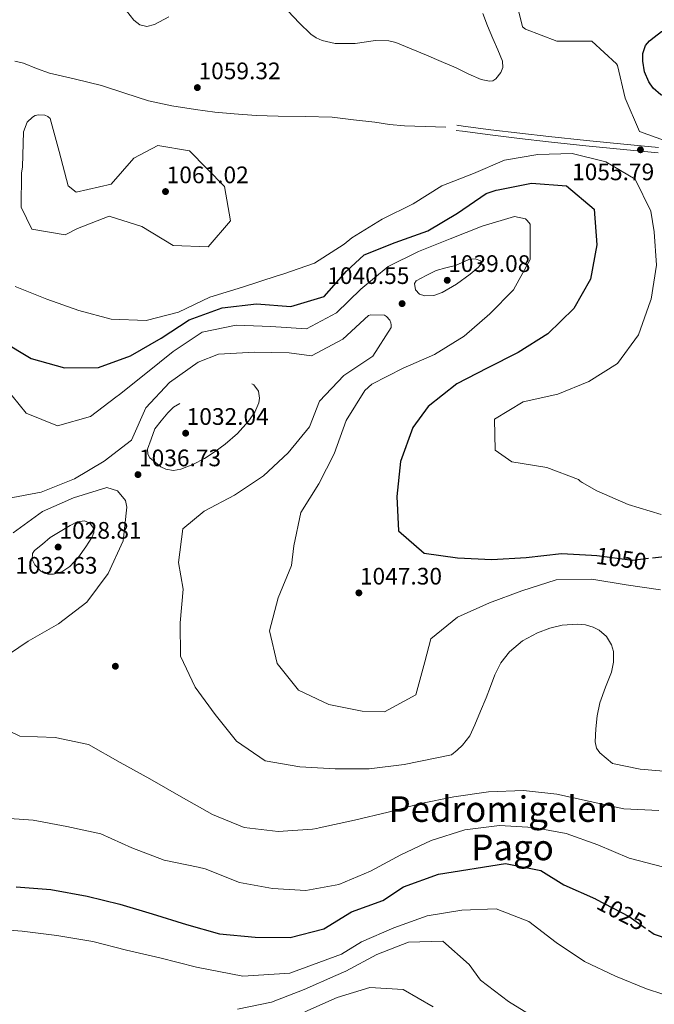
# Model space of a CAD drawing. Extents: x 566465 to 573321, y 742841 to 747537.
# Drawn here: x 572137 to 572423, y 746309 to 746752 of the extents above; entities that cross this region are included whole.
import ezdxf
from ezdxf.enums import TextEntityAlignment as Align

# ---------------------------------------------------------------- set-up
doc = ezdxf.new("R2010")
doc.units = 0
doc.header["$MEASUREMENT"] = 0
doc.linetypes.add('DGN Style 3', pattern=[121.001356, 86.42954, -34.571816])
doc.linetypes.add('DGN Style 5', pattern=[60.500678, 25.928862, -34.571816])
for name, color, linetype in [('Nivel 17', 7, 'Continuous'), ('Nivel 21', 7, 'Continuous'), ('Nivel 22', 7, 'Continuous'), ('Nivel 4', 7, 'Continuous'), ('Nivel 41', 7, 'Continuous'), ('Nivel 45', 7, 'Continuous'), ('Nivel 5', 7, 'Continuous'), ('Nivel 7', 7, 'Continuous')]:
    doc.layers.add(name, color=color, linetype=linetype)
doc.styles.add('Style-arial', font='arial.shx', dxfattribs={"bigfont": 'arialbig.shx'})
doc.styles.add('Style-ariali', font='ariali.shx', dxfattribs={"bigfont": 'arialibig.shx'})
doc.styles.add('Style-times', font='times.shx', dxfattribs={"bigfont": 'timesbig.shx'})

# ---------------------------------------------------------------- blocks, each defined once
blk = doc.blocks.new('5PATER_3')
at = {"layer": 'Nivel 7', "linetype": 'Continuous', "lineweight": 0}
h = blk.add_hatch(color=53, dxfattribs=at)
edge = h.paths.add_edge_path()
edge.add_ellipse((0, 0), major_axis=(-1.1, -1.11), ratio=0.999422, start_angle=0, end_angle=360)
blk = doc.blocks.new('5PERFI_9')
at = {"layer": 'Nivel 17', "linetype": 'Continuous', "lineweight": 0}
h = blk.add_hatch(color=7, dxfattribs=at)
edge = h.paths.add_edge_path()
edge.add_arc((0, 0), 1.56, 315.1259, 675.1259)
blk = doc.blocks.new('5PERFI_8')
at = {"layer": 'Nivel 17', "color": 7, "linetype": 'Continuous', "lineweight": 0}
blk.add_blockref('5PERFI_9', (0, 0), dxfattribs=at)

msp = doc.modelspace()

# ---------------------------------------------------------------- linework, layer by layer
at = {"layer": 'Nivel 21', "color": 7, "linetype": 'DGN Style 3', "lineweight": 0}
for points in [[(572135.13, 746733.086, 1056.74), (572139.095, 746732.24, 1057.124), (572144.844, 746729.868, 1057.81), (572150.666, 746727.686, 1058.334), (572162.399, 746724.973, 1058.317), (572174.119, 746722.149, 1058.107), (572184.659, 746718.702, 1058.397), (572195.246, 746715.365, 1058.79), (572205.749, 746713.083, 1059.554), (572216.368, 746711.376, 1060.156), (572225.055, 746710.245, 1059.959), (572233.759, 746709.396, 1059.473), (572243.613, 746708.792, 1058.759), (572253.476, 746708.353, 1058.107), (572265.675, 746708.346, 1058.131), (572277.849, 746707.94, 1058.334), (572287.404, 746706.823, 1057.745), (572296.949, 746705.654, 1057.31), (572303.612, 746704.75, 1057.81), (572310.302, 746704.131, 1058.334), (572319.617, 746703.841, 1058.562), (572328.932, 746703.551, 1058.79)], [(572424.529, 746694.283, 1055.506), (572408.928, 746695.774, 1055.815), (572392.066, 746697.494, 1056.337), (572375.234, 746699.271, 1057.067), (572362.187, 746700.748, 1058.362), (572349.148, 746702.318, 1059.344), (572336.648, 746703.955, 1059.204), (572333.803, 746704.347, 1059.132)]]:
    msp.add_polyline3d(points, dxfattribs=at)
at = {"layer": 'Nivel 21', "color": 7, "linetype": 'Continuous', "lineweight": 0}
msp.add_polyline3d([(572424.314, 746691.952, 1055.506), (572408.698, 746693.445, 1055.815), (572391.824, 746695.166, 1056.337), (572374.979, 746696.944, 1057.067), (572361.915, 746698.423, 1058.362), (572348.856, 746699.996, 1059.344), (572336.336, 746701.635, 1059.204), (572333.484, 746702.028, 1059.132)], dxfattribs=at)
at = {"layer": 'Nivel 22', "color": 30, "linetype": 'DGN Style 5', "lineweight": 30, "flags": 128}
for points, elevation in [([(572394.281, 746511.204), (572396.807, 746511.067), (572412.708, 746508.991), (572421.709, 746509.965)], 1050), ([(572421.709, 746509.965), (572421.709, 746509.965)], 1050), ([(572421.709, 746509.965), (572421.709, 746509.965)], 1050), ([(572421.709, 746509.965), (572421.709, 746509.965)], 1050), ([(572396.324, 746356.728), (572411.326, 746348.849), (572419.905, 746342.728)], 1025), ([(572419.905, 746342.728), (572419.905, 746342.728)], 1025), ([(572419.905, 746342.728), (572419.905, 746342.728)], 1025), ([(572419.905, 746342.728), (572419.905, 746342.728)], 1025)]:
    msp.add_lwpolyline(points, dxfattribs=dict(at, elevation=elevation))
at = {"layer": 'Nivel 4', "color": 30, "linetype": 'DGN Style 3', "lineweight": 30, "elevation": 1050, "flags": 128}
msp.add_lwpolyline([(572432.574, 746743.122), (572436.152, 746739.988), (572439.731, 746736.855), (572441.29, 746734.892), (572442.539, 746731.155), (572442.506, 746727.395), (572441.65, 746724.879), (572439.28, 746721.373), (572436.114, 746718.345), (572432.758, 746716.826), (572429.878, 746716.717), (572425.574, 746718.041), (572422.038, 746720.939), (572420.052, 746723.879), (572418.177, 746728.403), (572417.364, 746733.063), (572417.394, 746736.619), (572418.596, 746740.122), (572420.373, 746742.214), (572422.547, 746743.875), (572425.878, 746746.383), (572427.529, 746747.055), (572428.952, 746746.599), (572430.763, 746744.86), (572432.574, 746743.122)], dxfattribs=at)
at = {"layer": 'Nivel 4', "color": 30, "linetype": 'Continuous', "lineweight": 30, "flags": 128}
for points, elevation in [([(572129.25, 746607.535), (572142.449, 746599.594), (572157.493, 746595.405), (572172.829, 746595.482), (572187.119, 746600.726), (572200.973, 746608.64), (572213.577, 746616.939), (572228.298, 746622.27), (572243.802, 746624.156), (572259.14, 746622.984), (572274.122, 746627.368), (572284.177, 746638.849), (572292.131, 746646.146), (572306.119, 746651.605), (572320.797, 746656.979), (572334.091, 746664.892), (572346.952, 746673.751), (572351.472, 746675.226), (572352.419, 746675.4), (572367.404, 746678.276), (572383.088, 746677.062), (572395.56, 746666.621), (572396.672, 746650.641), (572393.82, 746635.127), (572386.354, 746621.971), (572374.747, 746610.659), (572361.411, 746602.23), (572347.512, 746595.22), (572333.743, 746588.168), (572320.885, 746578.06), (572314.013, 746568.61), (572308.532, 746553.305), (572306.844, 746537.578), (572307.524, 746522.157), (572319.134, 746512.103), (572334.13, 746510.025), (572349.597, 746509.197), (572364.974, 746510.136), (572380.823, 746511.937), (572394.281, 746511.204)], 1050), ([(572421.709, 746509.965), (572428.557, 746510.706)], 1050), ([(572135.71, 746362.266), (572151.35, 746360.965), (572167.64, 746358.072), (572182.381, 746354.443), (572196.951, 746350.038), (572212.341, 746345.333), (572227.126, 746341.144), (572243.241, 746339.628), (572258.836, 746339.404), (572274.059, 746343.34), (572286.479, 746350.94), (572300.596, 746356.127), (572309.816, 746362.134), (572325.536, 746367.888), (572355.721, 746372.648), (572371.608, 746369.475), (572381.938, 746363.132), (572396.211, 746356.787), (572396.324, 746356.728)], 1025), ([(572419.905, 746342.728), (572422.447, 746340.915), (572435.205, 746336.647)], 1025)]:
    msp.add_lwpolyline(points, dxfattribs=dict(at, elevation=elevation))
at = {"layer": 'Nivel 5', "color": 30, "linetype": 'Continuous', "lineweight": 0, "flags": 128}
for points, elevation in [([(572360.075, 746762.153), (572363.375, 746748.52), (572364.668, 746747.49), (572378.708, 746742.142), (572394.499, 746742.177), (572405.581, 746732.003), (572406.056, 746731.143), (572409.444, 746716.521), (572415.975, 746701.475), (572430.875, 746696.215)], 1055), ([(572204.394, 746753.039), (572197.944, 746749.537), (572194.509, 746748.775), (572191.364, 746749.482), (572188.595, 746751.57), (572185.311, 746755.816)], 1060), ([(572345.443, 746754.597), (572347.65, 746748.967), (572349.942, 746743.376), (572352.2, 746738.252), (572354.354, 746733.145), (572354.426, 746730.304), (572353.562, 746728.009), (572351.301, 746725.16), (572349.931, 746724.33), (572348.522, 746724.096), (572344.777, 746724.905), (572339.136, 746727.363), (572333.534, 746730.087), (572326.838, 746732.978), (572320.139, 746735.867), (572313.316, 746738.732), (572306.443, 746741.473), (572303.192, 746742.333), (572297.273, 746742.435), (572288.122, 746741.139), (572279.077, 746741.069), (572273.339, 746742.478), (572270.627, 746743.643), (572268.139, 746745.305), (572262.923, 746750.405), (572257.961, 746755.567)], 1060), ([(572199.484, 746695.232), (572213.657, 746692.895), (572229.387, 746676.838), (572232.131, 746661.44), (572222.002, 746649.713), (572206.338, 746650.281), (572192.248, 746658.856), (572177.522, 746663.471), (572163.248, 746658.018), (572157.833, 746655.166), (572142.724, 746657.672), (572138.012, 746667.558), (572138.193, 746682.791), (572138.618, 746685.632), (572139.099, 746701.425), (572140.768, 746705.775), (572143.043, 746708.017), (572144.333, 746708.665), (572145.752, 746708.97), (572148.592, 746708.804), (572149.928, 746708.247), (572151.091, 746707.346), (572155.126, 746692.51), (572159.118, 746677.114), (572162.739, 746674.325), (572178.48, 746677.802), (572188.609, 746689.572), (572199.484, 746695.232)], 1060), ([(572425.648, 746529.42), (572410.835, 746534.034), (572396.794, 746540.114), (572390.202, 746543.843), (572389.298, 746544.4), (572388.565, 746545.13), (572374.223, 746550.649), (572358.512, 746553.197), (572351.099, 746558.43), (572350.767, 746572.371), (572363.659, 746580.145), (572379.143, 746583.492), (572393.158, 746589.203), (572405.963, 746597.363), (572415.53, 746610.121), (572420.832, 746625.409), (572421.218, 746626.27), (572423.508, 746641.508), (572422.528, 746656.48), (572420.959, 746665.814), (572413.999, 746680.084), (572400.729, 746687.973), (572385.66, 746691.683), (572370.214, 746691.133), (572355.245, 746688.69), (572341.316, 746682.678), (572327.086, 746677.053), (572314.195, 746668.978), (572300.268, 746662.149), (572286.689, 746653.814), (572283.167, 746650.967), (572269.847, 746642.331), (572255.614, 746637.481), (572253.12, 746636.744), (572237.469, 746631.632)], 1055), ([(572425.404, 746495.646), (572409.848, 746497.938), (572394.464, 746500.403), (572378.396, 746500.109), (572362.985, 746495.164), (572348.436, 746489.748), (572334.105, 746483.383), (572322.15, 746473.665), (572319.416, 746463.277), (572315.443, 746448.406), (572301.244, 746440.75), (572291.206, 746441.072), (572276.251, 746444.141), (572262.667, 746450.53), (572253.077, 746462.484), (572249.685, 746477.253), (572253.572, 746492.037), (572259.485, 746506.525), (572260.543, 746515.358), (572263.655, 746530.313), (572271.768, 746543.298), (572278.674, 746556.71), (572284.026, 746571.713), (572292.44, 746585.129), (572295.535, 746588.066), (572309.649, 746595.205), (572323.765, 746601.396), (572337.058, 746609.653), (572348.71, 746619.63), (572359.241, 746630.336), (572366.836, 746644.052), (572366.801, 746659.862), (572365.462, 746661.582), (572364.642, 746662.269), (572359.772, 746663.336), (572345.221, 746658.996), (572330.802, 746653.321), (572316.641, 746647.646), (572303.001, 746640.853), (572290.659, 746630.746), (572279.784, 746620.124), (572266.187, 746612.943), (572250.159, 746613.942), (572234.607, 746614.554), (572219.407, 746611.376), (572206.287, 746602.688), (572193.988, 746592.796), (572182.206, 746583.379), (572180.571, 746582.212), (572169.218, 746573.443), (572154.365, 746569.361), (572140.18, 746574.93), (572130.849, 746586.713)], 1045), ([(572237.469, 746631.632), (572222.849, 746627.125), (572208.707, 746620.338), (572194.128, 746616.691), (572178.506, 746617.259), (572163.911, 746621.186), (572149.571, 746626.275), (572135.229, 746631.88)], 1055), ([(572432.028, 746413.658), (572416.233, 746414.995), (572403.851, 746417.678), (572401.002, 746420.02), (572398.154, 746422.361), (572396.631, 746424.522), (572396.056, 746427.282), (572396.278, 746433.17), (572396.928, 746439.033), (572398.104, 746444.891), (572400.642, 746451.843), (572403.287, 746458.645), (572404.254, 746463.181), (572404.227, 746467.871), (572403.389, 746470.922), (572401.082, 746474.637), (572397.761, 746477.441), (572395.1, 746478.788), (572391.61, 746479.834), (572388.076, 746480.261), (572381.098, 746479.704), (572375.544, 746478.414), (572370.077, 746476.363), (572363.334, 746472.66), (572357.474, 746467.72), (572353.632, 746462.813), (572350.82, 746457.409), (572348.893, 746452.273), (572346.965, 746447.148), (572344.465, 746441.074), (572341.866, 746435.032), (572339.61, 746430.087), (572336.415, 746425.844), (572333.9, 746423.663), (572331.384, 746421.482), (572310.203, 746417.159), (572294.398, 746415.229), (572279.148, 746415.195), (572263.207, 746416.151), (572247.693, 746418.744), (572234.75, 746427.676), (572225.246, 746439.674), (572216.216, 746451.889), (572209.637, 746465.789), (572209.432, 746480.823), (572210.821, 746495.86), (572208.726, 746507.96), (572210.718, 746523.042), (572220.264, 746531.033), (572233.947, 746538.214), (572246.894, 746546.901), (572257.943, 746557.135), (572267.653, 746568.874), (572272.065, 746580.429), (572283.024, 746591.869), (572296.101, 746600.556), (572304.301, 746613.541), (572304.298, 746614.618), (572304.124, 746615.565), (572303.69, 746616.727), (572302.179, 746618.361), (572301.273, 746619.005), (572295.199, 746619.207), (572294.079, 746618.86), (572282.557, 746608.28), (572268.53, 746600.797), (572258.404, 746602.153), (572242.852, 746602.334), (572226.656, 746601.566)], 1040), ([(572226.656, 746601.566), (572217.532, 746597.842), (572204.715, 746588.724), (572194.013, 746577.414), (572187.583, 746562.796), (572175.283, 746553.464), (572161.947, 746545.422), (572147.054, 746539.574), (572131.811, 746536.611)], 1040), ([(572128.565, 746464.019), (572141.125, 746472.619), (572154.85, 746480.403), (572167.537, 746490.124), (572177.072, 746502.939), (572183.803, 746517.644), (572185.536, 746532.811), (572184.927, 746535.696), (572181.298, 746540.168), (572176.556, 746541.623), (572161.446, 746536.98), (572147.545, 746530.746), (572134.384, 746521.24)], 1035), ([(572424.534, 746396.476), (572408.851, 746397.304), (572393.724, 746400.544), (572378.812, 746403.785), (572363.73, 746405.475), (572348.094, 746404.881), (572332.419, 746402.563), (572317.563, 746399.644), (572302.968, 746395.735), (572287.769, 746392.083), (572271.967, 746388.645), (572270.848, 746388.384), (572268.953, 746388.122), (572253.533, 746387.097), (572238.193, 746388.786), (572223.964, 746394.7), (572209.946, 746402.682), (572195.799, 746410.749), (572182.471, 746418.043), (572168.195, 746426.068), (572153.326, 746429.309), (572137.471, 746429.877), (572123.327, 746436.566)], 1035), ([(572426.813, 746370.991), (572411.252, 746375.135), (572397.238, 746381.092), (572383.012, 746386.101), (572368.23, 746388.826), (572352.978, 746389.826), (572337.345, 746387.853), (572322.321, 746383.081), (572308.679, 746376.503), (572295.082, 746369.193), (572280.793, 746363.303), (572265.98, 746360.557), (572250.944, 746361.385), (572236.076, 746364.152), (572220.641, 746370.236), (572217.537, 746371.09), (572202.237, 746374.201), (572187.751, 746379.727), (572173.78, 746385.942), (572158.479, 746389.269), (572143.439, 746392.079), (572128.359, 746393.252)], 1030), ([(572122.627, 746343.527), (572138.379, 746342.271), (572154.089, 746340.326), (572170.274, 746337.65), (572185.3, 746333.811), (572200.368, 746330.359), (572216.806, 746326.091), (572237.598, 746322.124), (572258.81, 746323.462), (572281.928, 746331.963), (572290.973, 746337.529), (572305.46, 746343.8), (572320.509, 746349.169), (572336.08, 746351.699), (572351.44, 746352.249), (572366.169, 746346.558), (572378.496, 746337.248), (572391.122, 746328.713), (572405.165, 746322.117), (572419.119, 746316.382), (572433.674, 746311.594)], 1020), ([(572235.294, 746307.24), (572250.519, 746310.458), (572265.137, 746316.084), (572279.495, 746322.312), (572283.966, 746324.344), (572297.891, 746331.733), (572312.079, 746337.315), (572327.525, 746337.822), (572339.339, 746327.349), (572344.432, 746320.303), (572357.06, 746310.692), (572369.987, 746302.76)], 1015), ([(572265.43, 746306.117), (572280.003, 746312.474), (572294.666, 746317.024), (572309.643, 746316.068), (572323.128, 746308.309)], 1010)]:
    msp.add_lwpolyline(points, dxfattribs=dict(at, elevation=elevation))
at = {"layer": 'Nivel 5', "color": 30, "linetype": 'DGN Style 3', "lineweight": 0, "flags": 128}
for points, elevation in [([(572324.588, 746639.113), (572320.092, 746636.776), (572315.595, 746634.44), (572314.78, 746633.22), (572315.249, 746630.454), (572316.987, 746628.412), (572319.47, 746627.698), (572323.496, 746627.876), (572327.238, 746629.21), (572333.64, 746632.999), (572339.841, 746637.466), (572343.539, 746640.519), (572344.757, 746642.116), (572344.61, 746643.421), (572342.122, 746644.297), (572339.138, 746643.969), (572336.186, 746642.624), (572333.156, 746641.372), (572328.872, 746640.242), (572324.588, 746639.113)], 1040), ([(572198.051, 746567.884), (572196.446, 746563.336), (572194.84, 746558.787), (572194.864, 746556.549), (572195.787, 746554.987), (572200.802, 746550.917), (572203.021, 746549.802), (572206.438, 746549.278), (572209.722, 746549.86), (572215.136, 746551.908), (572220.395, 746554.622), (572225.18, 746557.705), (572229.729, 746561.061), (572235.172, 746565.897), (572240.217, 746571.38), (572242.969, 746575.444), (572244.808, 746579.704), (572245.173, 746581.685), (572244.623, 746584.851), (572242.507, 746587.712), (572240.15, 746589.036), (572236.504, 746589.299), (572232.942, 746588.509), (572226.721, 746586.725), (572220.544, 746584.562), (572215.038, 746582.269), (572209.699, 746579.627), (572206.536, 746577.623), (572203.851, 746575.091), (572200.951, 746571.488), (572198.051, 746567.884)], 1035), ([(572151.073, 746519.188), (572147.547, 746516.208), (572144.021, 746513.228), (572143.128, 746511.907), (572142.965, 746509.303), (572144.079, 746506.809), (572146.873, 746504.046), (572150.033, 746502.644), (572152.478, 746502.641), (572156.272, 746503.78), (572159.804, 746506.068), (572163.779, 746510.302), (572167.022, 746514.958), (572169.777, 746519.098), (572170.63, 746521.224), (572170.579, 746523.28), (572168.927, 746525.52), (572166.393, 746526.674), (572163.162, 746526.125), (572160.065, 746524.593), (572155.569, 746521.89), (572151.073, 746519.188)], 1030)]:
    msp.add_lwpolyline(points, dxfattribs=dict(at, elevation=elevation))

# ---------------------------------------------------------------- block references
at = {"layer": 'Nivel 17', "color": 7, "linetype": 'Continuous', "lineweight": 0}
msp.add_blockref('5PERFI_8', (572180.346, 746461.295, 1038.19), dxfattribs=at)
at = {"layer": 'Nivel 7', "color": 53, "linetype": 'Continuous', "lineweight": 0}
for p in [(572217.188, 746721.256, 1059.318), (572416.349, 746693.318, 1055.793), (572202.87, 746674.551, 1061.023), (572329.493, 746634.687, 1039.082), (572309.218, 746624.204, 1040.549), (572211.917, 746565.996, 1032.041), (572190.501, 746547.391, 1036.735), (572154.616, 746514.836, 1028.814), (572289.786, 746494.256, 1047.297)]:
    msp.add_blockref('5PATER_3', p, dxfattribs=at)

# ---------------------------------------------------------------- texts
at = {"layer": 'Nivel 41', "color": 7, "linetype": 'Continuous', "lineweight": 0, "style": 'Style-arial'}
for s, p in [('1059.32', (572217.71, 746725.006, 1059.318)), ('1061.02', (572203.392, 746678.301, 1061.023)), ('1055.79', (572385.606, 746679.647, 1055.793)), ('1039.08', (572329.945, 746638.437, 1039.082)), ('1040.55', (572275.574, 746633.035, 1040.549)), ('1032.04', (572212.369, 746569.746, 1032.041)), ('1036.73', (572190.953, 746551.141, 1036.735)), ('1028.81', (572155.209, 746518.586, 1028.814)), ('1032.63', (572135.385, 746502.885, 1032.628)), ('1047.30', (572290.238, 746498.006, 1047.297))]:
    msp.add_text(s, height=7.5, dxfattribs=at).set_placement(p)
at = {"layer": 'Nivel 41', "color": 7, "linetype": 'Continuous', "lineweight": 0, "style": 'Style-ariali'}
for s, rotation, p in [('1050', 352.56166, (572407.737, 746509.64, 1050)), ('1025', 332.29273, (572407.737, 746350.733, 1025))]:
    msp.add_text(s, height=7.5, rotation=rotation, dxfattribs=at).set_placement(p, align=Align.MIDDLE_CENTER)
at = {"layer": 'Nivel 45', "color": 7, "linetype": 'Continuous', "lineweight": 0, "style": 'Style-times'}
for s, p in [('Pedromigelen', (572354.633, 746397.139, 1032.379)), ('Pago', (572358.868, 746379.906, 1027.196))]:
    msp.add_text(s, height=11.5, dxfattribs=at).set_placement(p, align=Align.MIDDLE_CENTER)

doc.saveas('drawing.dxf')
